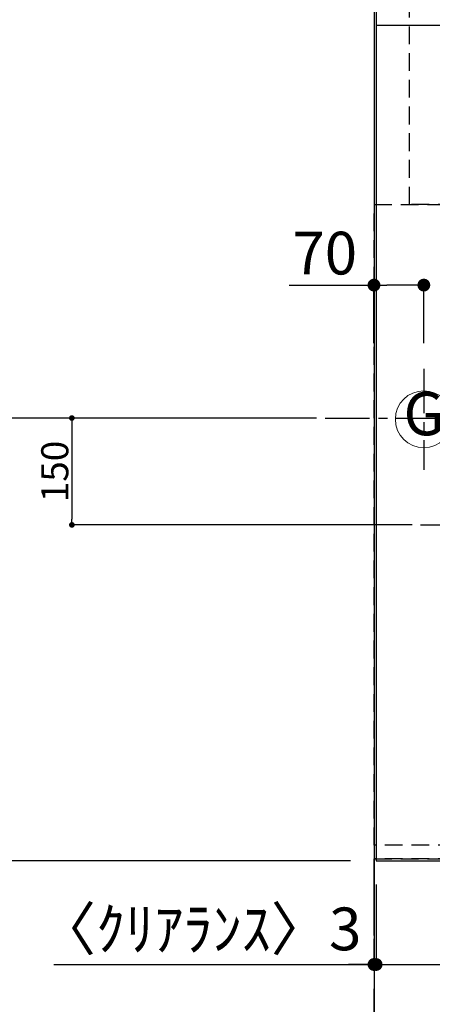
# Model space of a CAD drawing. Extents: x 55896 to 82369, y -22065 to -13195.
# Drawn here: x 70724 to 71303, y -16702 to -15319 of the extents above; entities that cross this region are included whole.
import ezdxf
from ezdxf.enums import TextEntityAlignment as Align

# ---------------------------------------------------------------- set-up
doc = ezdxf.new("R2010")
doc.units = 0
doc.header["$LTSCALE"] = 50
doc.header["$MEASUREMENT"] = 0
for name, pattern in [('CENTER', [2, 1.25, -0.25, 0.25, -0.25]), ('DASHED', [0.75, 0.5, -0.25]), ('HIDDEN', [0.375, 0.25, -0.125])]:
    doc.linetypes.add(name, pattern=pattern)
doc.layers.get('0').update_dxf_attribs({"linetype": 'CONTINUOUS'})
doc.layers.get('DEFPOINTS').update_dxf_attribs({"color": 146, "linetype": 'CONTINUOUS'})
for name, color, linetype in [('111-壁仕上', 3, 'CONTINUOUS'), ('121-キャビネット（中）', 253, 'HIDDEN'), ('126-甲板', 2, 'CONTINUOUS'), ('160-文字', 254, 'CONTINUOUS'), ('166-寸法B', 11, 'CONTINUOUS')]:
    doc.layers.add(name, color=color, linetype=linetype)
doc.styles.add('KH001', font='txt')
doc.dimstyles.new('KH1xx015', dxfattribs={"dimscale": 10, "dimtxt": 3.8, "dimasz": 0.8, "dimexe": 0.3, "dimexo": 1.2, "dimgap": 0.5, "dimtad": 3, "dimdec": 1, "dimdsep": 46, "dimlunit": 6, "dimtxsty": 'KH001', "dimblk": 'DOT', "dimcen": 1, "dimdle": 1, "dimclrd": 256, "dimclre": 256, "dimclrt": 256, "dimadec": 0, "dimazin": 0, "dimtfac": 1, "dimtdec": 1, "dimtix": 1, "dimtmove": 2, "dimatfit": 3, "dimldrblk": 'CLOSEDBLANK', "dimfxl": 1, "dimtolj": 1, "dimtzin": 0, "dimlwd": -1, "dimlwe": -1, "dimarcsym": 0})
doc.dimstyles.new('KH1xx030', dxfattribs={"dimscale": 30, "dimtxt": 2, "dimasz": 0.6, "dimexe": 0.3, "dimexo": 1.2, "dimgap": 0.5, "dimtad": 3, "dimdec": 1, "dimdsep": 46, "dimlunit": 6, "dimtxsty": 'KH001', "dimblk": 'DOT', "dimcen": 1, "dimdle": 1, "dimclrd": 256, "dimclre": 256, "dimclrt": 256, "dimadec": 0, "dimazin": 0, "dimtfac": 1, "dimtdec": 1, "dimtix": 1, "dimtmove": 2, "dimatfit": 3, "dimldrblk": 'CLOSEDBLANK', "dimfxl": 1, "dimtolj": 1, "dimtzin": 0, "dimlwd": -1, "dimlwe": -1, "dimarcsym": 0})

# ---------------------------------------------------------------- blocks, each defined once
blk = doc.blocks.new('_Dot')
at = {"color": 0, "linetype": 'ByBlock', "lineweight": -2}
blk.add_line((-0.5, 0), (-1, 0), dxfattribs=at)
at = {"color": 0, "linetype": 'ByBlock', "const_width": 0.5}
blk.add_lwpolyline([(-0.25, 0, 1), (0.25, 0, 1)], format="xyb", close=True, dxfattribs=at)
blk = doc.blocks.new('*D77')
at = {"layer": '166-寸法B', "transparency": 16777216}
for p, q in [((71102.4, -15691.7), (71221.5, -15691.7)), ((71221.5, -15773.2), (71221.5, -15682.7)), ((71273.5, -15691.7), (71239.5, -15691.7)), ((71291.5, -15773.2), (71291.5, -15682.7))]:
    blk.add_line(p, q, dxfattribs=at)
at = {"layer": 'DEFPOINTS', "color": 0, "transparency": 16777216}
for p in [(71221.5, -15691.7), (71221.5, -15809.2), (71291.5, -15809.2)]:
    blk.add_point(p, dxfattribs=at)
at = {"layer": '166-寸法B', "transparency": 16777216, "xscale": 18, "yscale": 18, "zscale": 18, "rotation": 180}
blk.add_blockref('_Dot', (71221.5, -15691.7), dxfattribs=at)
at = {"layer": '166-寸法B', "transparency": 16777216, "xscale": 18, "yscale": 18, "zscale": 18}
blk.add_blockref('_Dot', (71291.5, -15691.7), dxfattribs=at)
at = {"layer": '166-寸法B', "transparency": 16777216, "insert": (71152.4, -15646.7), "char_height": 60, "attachment_point": 5, "style": 'KH001'}
blk.add_mtext('\\A1;70', dxfattribs=at)
blk = doc.blocks.new('_ClosedBlank')
at = {"color": 0, "linetype": 'ByBlock', "lineweight": -2}
for p, q in [((-1, 0.167), (0, 0)), ((-1, 0.167), (-1, -0.167)), ((0, 0), (-1, -0.167))]:
    blk.add_line(p, q, dxfattribs=at)
blk = doc.blocks.new('*D87')
at = {"layer": '166-寸法B', "transparency": 16777216}
for p, q in [((71188.5, -14528.4), (70519.7, -14528.4)), ((70528.7, -14546.4), (70528.7, -15860.4)), ((71116.9, -15878.4), (70519.7, -15878.4))]:
    blk.add_line(p, q, dxfattribs=at)
at = {"layer": 'DEFPOINTS', "color": 0, "transparency": 16777216}
for p in [(71224.5, -14528.4), (70528.7, -15878.4), (71152.9, -15878.4)]:
    blk.add_point(p, dxfattribs=at)
at = {"layer": '166-寸法B', "transparency": 16777216, "xscale": 18, "yscale": 18, "zscale": 18}
for p, rotation in [((70528.7, -14528.4), 90), ((70528.7, -15878.4), 270)]:
    blk.add_blockref('_Dot', p, dxfattribs=dict(at, rotation=rotation))
at = {"layer": '166-寸法B', "transparency": 16777216, "insert": (70479.9, -15203.4), "char_height": 60, "attachment_point": 5, "rotation": 90, "style": 'KH001'}
blk.add_mtext('\\A1;1,350', dxfattribs=at)
blk = doc.blocks.new('*D95')
at = {"layer": '166-寸法B', "transparency": 16777216}
for p, q in [((71224.5, -16533.4), (71224.5, -16654.8)), ((71871.5, -16536.4), (71871.5, -16654.8)), ((71242.5, -16645.8), (71853.5, -16645.8))]:
    blk.add_line(p, q, dxfattribs=at)
at = {"layer": 'DEFPOINTS', "color": 0, "transparency": 16777216}
for p in [(71224.5, -16497.4), (71871.5, -16500.4), (71871.5, -16645.8)]:
    blk.add_point(p, dxfattribs=at)
at = {"layer": '166-寸法B', "transparency": 16777216, "xscale": 18, "yscale": 18, "zscale": 18, "rotation": 180}
blk.add_blockref('_Dot', (71224.5, -16645.8), dxfattribs=at)
at = {"layer": '166-寸法B', "transparency": 16777216, "xscale": 18, "yscale": 18, "zscale": 18}
blk.add_blockref('_Dot', (71871.5, -16645.8), dxfattribs=at)
at = {"layer": '166-寸法B', "transparency": 16777216, "insert": (71548, -16600.8), "char_height": 60, "attachment_point": 5, "style": 'KH001'}
blk.add_mtext('\\A1;647', dxfattribs=at)
blk = doc.blocks.new('*D96')
at = {"layer": '166-寸法B', "transparency": 16777216}
for p, q in [((71224.5, -16533.4), (71224.5, -16654.8)), ((71221.5, -16609.8), (71221.5, -16636.8)), ((70771.7, -16645.8), (71221.5, -16645.8)), ((71203.5, -16645.8), (71185.5, -16645.8)), ((71224.5, -16645.8), (71221.5, -16645.8)), ((71224.5, -16645.8), (71221.5, -16645.8)), ((71242.5, -16645.8), (71260.5, -16645.8))]:
    blk.add_line(p, q, dxfattribs=at)
at = {"layer": 'DEFPOINTS', "color": 0, "transparency": 16777216}
for p in [(71224.5, -16497.4), (71221.5, -16645.8), (71221.5, -16645.8)]:
    blk.add_point(p, dxfattribs=at)
at = {"layer": '166-寸法B', "transparency": 16777216, "xscale": 18, "yscale": 18, "zscale": 18}
blk.add_blockref('_Dot', (71221.5, -16645.8), dxfattribs=at)
at = {"layer": '166-寸法B', "transparency": 16777216, "xscale": 18, "yscale": 18, "zscale": 18, "rotation": 180}
blk.add_blockref('_Dot', (71224.5, -16645.8), dxfattribs=at)
at = {"layer": '166-寸法B', "transparency": 16777216, "insert": (70976.5, -16595.8), "char_height": 60, "attachment_point": 5, "style": 'KH001'}
blk.add_mtext('\\A1;〈ｸﾘｱﾗﾝｽ〉3', dxfattribs=at)
blk = doc.blocks.new('*D97')
at = {"layer": '166-寸法B', "transparency": 16777216}
for p, q in [((71871.5, -16536.4), (71871.5, -16789.8)), ((71221.5, -16784.8), (71221.5, -16789.8)), ((71239.5, -16780.8), (71853.5, -16780.8))]:
    blk.add_line(p, q, dxfattribs=at)
at = {"layer": 'DEFPOINTS', "color": 0, "transparency": 16777216}
for p in [(71871.5, -16500.4), (71221.5, -16748.8), (71871.5, -16780.8)]:
    blk.add_point(p, dxfattribs=at)
at = {"layer": '166-寸法B', "transparency": 16777216, "xscale": 18, "yscale": 18, "zscale": 18, "rotation": 180}
blk.add_blockref('_Dot', (71221.5, -16780.8), dxfattribs=at)
at = {"layer": '166-寸法B', "transparency": 16777216, "xscale": 18, "yscale": 18, "zscale": 18}
blk.add_blockref('_Dot', (71871.5, -16780.8), dxfattribs=at)
at = {"layer": '166-寸法B', "transparency": 16777216, "insert": (71546.5, -16735.8), "char_height": 60, "attachment_point": 5, "style": 'KH001'}
blk.add_mtext('\\A1;650', dxfattribs=at)
blk = doc.blocks.new('GAS')
at = {"layer": '160-文字', "color": 4, "linetype": 'Continuous', "lineweight": 20}
blk.add_circle((0, 0), 40, dxfattribs=at)
at = {"layer": '160-文字', "color": 4, "lineweight": 0, "style": 'KH001'}
blk.add_text('G', height=60.8, dxfattribs=at).set_placement((0, 0), align=Align.MIDDLE)
blk = doc.blocks.new('*D100')
at = {"layer": 'DEFPOINTS', "transparency": 16777216}
for p, q in [((71140.9, -15878.4), (70794.2, -15878.4)), ((70797.2, -15886.4), (70797.2, -16020.4)), ((71275, -16028.4), (70794.2, -16028.4))]:
    blk.add_line(p, q, dxfattribs=at)
at = {"layer": 'DEFPOINTS', "color": 0, "transparency": 16777216}
for p in [(71152.9, -15878.4), (70797.2, -16028.4), (71287, -16028.4)]:
    blk.add_point(p, dxfattribs=at)
at = {"layer": 'DEFPOINTS', "transparency": 16777216, "xscale": 8, "yscale": 8, "zscale": 8}
for p, rotation in [((70797.2, -15878.4), 90), ((70797.2, -16028.4), 270)]:
    blk.add_blockref('_Dot', p, dxfattribs=dict(at, rotation=rotation))
at = {"layer": 'DEFPOINTS', "transparency": 16777216, "insert": (70773.2, -15953.4), "char_height": 38, "attachment_point": 5, "rotation": 90, "style": 'KH001'}
blk.add_mtext('\\A1;150', dxfattribs=at)
blk = doc.blocks.new('*D102')
at = {"layer": '166-寸法B', "transparency": 16777216}
for p, q in [((70492.7, -15326.9), (70285.3, -15326.9)), ((70294.3, -15344.9), (70294.3, -16482.4)), ((71188.5, -16500.4), (70285.3, -16500.4))]:
    blk.add_line(p, q, dxfattribs=at)
at = {"layer": 'DEFPOINTS', "color": 0, "transparency": 16777216}
for p in [(70528.7, -15326.9), (70294.3, -16500.4), (71224.5, -16500.4)]:
    blk.add_point(p, dxfattribs=at)
at = {"layer": '166-寸法B', "transparency": 16777216, "xscale": 18, "yscale": 18, "zscale": 18}
for p, rotation in [((70294.3, -15326.9), 90), ((70294.3, -16500.4), 270)]:
    blk.add_blockref('_Dot', p, dxfattribs=dict(at, rotation=rotation))
at = {"layer": '166-寸法B', "transparency": 16777216, "insert": (70243.9, -15913.7), "char_height": 60, "attachment_point": 5, "rotation": 90, "style": 'KH001'}
blk.add_mtext('\\A1;1,173.5〈ﾜｰｸﾄｯﾌﾟ寸法〉', dxfattribs=at)
blk = doc.blocks.new('*D105')
at = {"layer": '166-寸法B', "transparency": 16777216}
for p, q in [((71188.5, -14528.4), (70150.3, -14528.4)), ((70159.3, -16482.4), (70159.3, -14546.4)), ((71185.5, -16500.4), (70150.3, -16500.4))]:
    blk.add_line(p, q, dxfattribs=at)
at = {"layer": 'DEFPOINTS', "color": 0, "transparency": 16777216}
for p in [(70159.3, -14528.4), (71224.5, -14528.4), (71221.5, -16500.4)]:
    blk.add_point(p, dxfattribs=at)
at = {"layer": '166-寸法B', "transparency": 16777216, "xscale": 18, "yscale": 18, "zscale": 18}
for p, rotation in [((70159.3, -14528.4), 90), ((70159.3, -16500.4), 270)]:
    blk.add_blockref('_Dot', p, dxfattribs=dict(at, rotation=rotation))
at = {"layer": '166-寸法B', "transparency": 16777216, "insert": (70110.4, -15514.4), "char_height": 60, "attachment_point": 5, "rotation": 90, "style": 'KH001'}
blk.add_mtext('\\A1;1,972', dxfattribs=at)
blk = doc.blocks.new('*D110')
at = {"layer": '166-寸法B', "transparency": 16777216}
for p, q in [((71185.5, -14528.4), (70285.3, -14528.4)), ((70294.3, -15308.9), (70294.3, -14546.4)), ((70492.7, -15326.9), (70285.3, -15326.9))]:
    blk.add_line(p, q, dxfattribs=at)
at = {"layer": 'DEFPOINTS', "color": 0, "transparency": 16777216}
for p in [(70294.3, -14528.4), (71221.5, -14528.4), (70528.7, -15326.9)]:
    blk.add_point(p, dxfattribs=at)
at = {"layer": '166-寸法B', "transparency": 16777216, "xscale": 18, "yscale": 18, "zscale": 18}
for p, rotation in [((70294.3, -14528.4), 90), ((70294.3, -15326.9), 270)]:
    blk.add_blockref('_Dot', p, dxfattribs=dict(at, rotation=rotation))
at = {"layer": '166-寸法B', "transparency": 16777216, "insert": (70244.1, -14927.7), "char_height": 60, "attachment_point": 5, "rotation": 90, "style": 'KH001'}
blk.add_mtext('\\A1;798.5〈ﾜｰｸﾄｯﾌﾟ寸法〉', dxfattribs=at)

msp = doc.modelspace()

# ---------------------------------------------------------------- linework, layer by layer
at = {"layer": '111-壁仕上', "ltscale": 2}
msp.add_line((71221.54, -13725.79), (71221.54, -16901.33), dxfattribs=at)
at = {"layer": '111-壁仕上', "color": 253, "linetype": 'CENTER', "ltscale": 2}
msp.add_line((71221.54, -17604.89), (71221.54, -16497.43), dxfattribs=at)
at = {"layer": '121-キャビネット（中）', "ltscale": 2}
msp.add_line((71861.54, -16497.43), (71221.54, -16497.43), dxfattribs=at)
at = {"layer": '121-キャビネット（中）', "linetype": 'Continuous', "ltscale": 2}
msp.add_lwpolyline([(71871.54, -15328.43), (71871.54, -15326.93), (71224.54, -15326.93)], dxfattribs=at)
at = {"layer": '126-甲板'}
for points in [[(71871.54, -15328.43), (73493.54, -15328.43), (73493.54, -14528.43), (71224.54, -14528.43), (71224.54, -16500.43), (71224.54, -16500.43)], [(71224.54, -16500.43), (71224.54, -16500.43), (71871.54, -16500.43), (71871.54, -15328.43)]]:
    msp.add_lwpolyline(points, dxfattribs=at)
at = {"layer": 'DEFPOINTS', "linetype": 'CENTER'}
for p, q in [((71291.54, -15809.24), (71291.54, -15950.9)), ((71152.85, -15878.43), (71385.95, -15878.43)), ((71287.01, -16028.43), (71856.01, -16028.43))]:
    msp.add_line(p, q, dxfattribs=at)
at = {"layer": 'DEFPOINTS', "linetype": 'DASHED'}
for points in [[(71271.54, -15078.43), (71861.54, -15078.43), (71861.54, -15578.43), (71271.54, -15578.43)], [(71221.54, -15578.43), (71861.54, -15578.43), (71861.54, -16478.43), (71221.54, -16478.43)], [(71861.54, -16478.43), (71221.54, -16478.43), (71221.54, -16497.43), (71861.54, -16497.43)]]:
    msp.add_lwpolyline(points, close=True, dxfattribs=at)

# ---------------------------------------------------------------- block references
at = {"layer": '160-文字'}
msp.add_blockref('GAS', (71291.54, -15880.07), dxfattribs=at)

# ---------------------------------------------------------------- dimensions: what is measured, and where the dimension line sits
at = {"layer": '166-寸法B'}
dim = msp.add_linear_dim(base=(70294.25, -14528.43), p1=(70528.67, -15326.93), p2=(71221.54, -14528.43), angle=90, text='<>〈ﾜｰｸﾄｯﾌﾟ寸法〉', dimstyle='KH1xx030', override={"dimtmove": 1}, dxfattribs=at)
dim.commit()
dim.dimension.update_dxf_attribs({"geometry": '*D110', "text_midpoint": (70244.08, -14927.68)})
for base, p1, p2, angle, picture, middle in [((70159.25, -14528.43), (71221.54, -16500.43), (71224.54, -14528.43), 90, '*D105', (70110.45, -15514.43)), ((70528.67, -15878.43), (71224.54, -14528.43), (71152.85, -15878.43), 90, '*D87', (70479.86, -15203.43)), ((71871.54, -16780.84), (71221.54, -16748.79), (71871.54, -16500.43), 180, '*D97', (71546.54, -16735.84)), ((71871.54, -16645.84), (71224.54, -16497.43), (71871.54, -16500.43), 180, '*D95', (71548.04, -16600.84))]:
    dim = msp.add_linear_dim(base=base, p1=p1, p2=p2, angle=angle, dimstyle='KH1xx030', dxfattribs=at)
    dim.commit()
    dim.dimension.update_dxf_attribs({"geometry": picture, "text_midpoint": middle})
dim = msp.add_linear_dim(base=(70294.25, -16500.43), p1=(70528.67, -15326.93), p2=(71224.54, -16500.43), angle=90, text='<>〈ﾜｰｸﾄｯﾌﾟ寸法〉', dimstyle='KH1xx030', dxfattribs=at)
dim.commit()
dim.dimension.update_dxf_attribs({"geometry": '*D102', "text_midpoint": (70243.92, -15913.68)})
dim = msp.add_linear_dim(base=(71221.54, -15691.7), p1=(71291.54, -15809.24), p2=(71221.54, -15809.24), angle=180, dimstyle='KH1xx030', override={"dimtmove": 1}, dxfattribs=at)
dim.commit()
dim.dimension.update_dxf_attribs({"geometry": '*D77', "text_midpoint": (71152.39, -15648.83), "dimtype": 128})
dim = msp.add_linear_dim(base=(71221.54, -16645.84), p1=(71224.54, -16497.43), p2=(71221.54, -16645.84), angle=180, text='〈ｸﾘｱﾗﾝｽ〉<>', dimstyle='KH1xx030', override={"dimtmove": 1}, dxfattribs=at)
dim.commit()
dim.dimension.update_dxf_attribs({"geometry": '*D96', "text_midpoint": (70976.45, -16660.69), "dimtype": 128})
at = {"layer": 'DEFPOINTS'}
dim = msp.add_linear_dim(base=(70797.18, -16028.43), p1=(71152.85, -15878.43), p2=(71287.01, -16028.43), angle=90, dimstyle='KH1xx015', dxfattribs=at)
dim.commit()
dim.dimension.update_dxf_attribs({"geometry": '*D100', "text_midpoint": (70773.18, -15953.43)})

doc.saveas('drawing.dxf')
